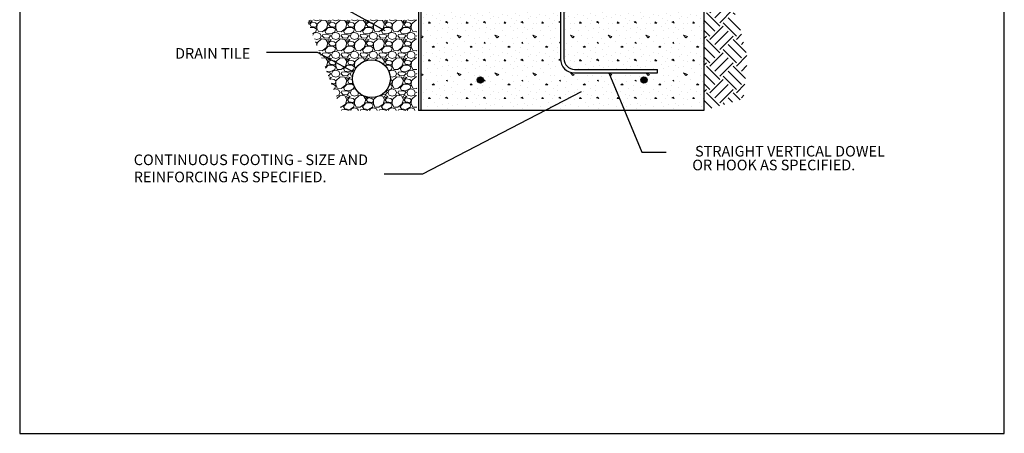
# Model space of a CAD drawing. Units: inches. Extents: x -16 to 88, y -8 to 105.
# Drawn here: x -16 to 88, y -8 to 36 of the extents above; entities that cross this region are included whole.
import ezdxf
from ezdxf.enums import TextEntityAlignment as Align

# ---------------------------------------------------------------- set-up
doc = ezdxf.new("R2010")
doc.units = ezdxf.units.IN
doc.header["$MEASUREMENT"] = 0
for name, color, linetype in [('FORM', 7, 'Continuous'), ('Notes', 7, 'Continuous'), ('TEXT', 7, 'Continuous')]:
    doc.layers.add(name, color=color, linetype=linetype)
doc.layers.add('Hatch', color=110, linetype='Continuous', lineweight=9)
doc.styles.add('Fox Blocks', font='arial.ttf', dxfattribs={"height": 0.09375})
doc.dimstyles.new('Fox Blocks', dxfattribs={"dimscale": 4, "dimtxt": 0.09375, "dimasz": 0.0625, "dimexe": 0.09375, "dimexo": 0.125, "dimgap": 0.03125, "dimtad": 1, "dimdec": 4, "dimzin": 3, "dimdsep": 46, "dimlunit": 4, "dimtxsty": 'Fox Blocks', "dimblk1": 'ARCHTICK', "dimblk2": 'ARCHTICK', "dimsah": 1, "dimcen": 0.125, "dimclrd": 256, "dimclre": 256, "dimclrt": 7, "dimazin": 0, "dimtfac": 1, "dimtdec": 4, "dimtix": 1, "dimtmove": 1, "dimatfit": 3, "dimfxl": 1, "dimtolj": 1, "dimtzin": 3, "dimarcsym": 0})

# ---------------------------------------------------------------- blocks, each defined once
blk = doc.blocks.new('_ARCHTICK')
at = {"color": 0, "linetype": 'ByBlock', "const_width": 0.15}
blk.add_lwpolyline([(-0.5, -0.5), (0.5, 0.5)], dxfattribs=at)

msp = doc.modelspace()

# ---------------------------------------------------------------- hatches: boundary and pattern name
at = {"layer": 'Hatch'}
h = msp.add_hatch(dxfattribs=at)
h.set_pattern_fill('EARTH', color=256, scale=8, angle=45, style=0)
h.set_pattern_definition([(45, (-12.8831, -23.9369), (2e-16, 2.828427), [2, -2]), (45, (-13.4135, -23.4066), (2e-16, 2.828427), [2, -2]), (45, (-13.9438, -22.8762), (2e-16, 2.828427), [2, -2]), (135, (-13.9438, -22.5227), (-2.828427, 4e-16), [2, -2]), (135, (-13.4135, -21.9924), (-2.828427, 4e-16), [2, -2]), (135, (-12.8831, -21.462), (-2.828427, 4e-16), [2, -2])])
h.paths.add_polyline_path([(58.43, 38.9), (58.69, 42.38), (50.36, 42.82), (47.88, 41.37), (47.88, 38.69), (47.88, 38.64), (47.88, 38.27), (47.88, 38.15), (56.13, 38.15), (56.13, 26.15), (60.35, 27.4), (60.78, 31.67), (59.91, 35.15)])
h = msp.add_hatch(dxfattribs=at)
h.set_pattern_fill('CONC', color=256, scale=4, style=0)
h.set_pattern_definition([(0, (-12.083, -21.377), (0, 4), [0, -4]), (0, (-12.043, -22.777), (0, 4), [0, -4]), (0, (-11.923, -20.617), (0, 4), [0, -4]), (338.1986, (-14.0031, -21.8569), (12.000001, -3.9999996), [0.43081, -21.10985]), (216.8699, (-13.6031, -22.0169), (12, 8.0000005), [0.2, -19.8]), (130.6013, (-13.76313, -22.1369), (20.0000017, -23.999996), [0.36878, -36.5094]), (206.565, (-15.0831, -22.6169), (-3.999997, -4.000005), [0.08944, -8.85483]), (326.3099, (-15.1631, -22.6569), (7.999998, -4.000005), [0.14422, -14.27798]), (108.4349, (-15.0431, -22.7369), (-3.999994, 8.000002), [0.12649, -12.52262]), (225, (-12.523, -23.017), (-4e-16, -4), [0.1697, -5.48715]), (0, (-12.643, -23.137), (4, 4), [0.24, -3.76]), (135, (-12.403, -23.137), (-4, 0), [0.1697, -5.48715]), (251.5651, (-13.0031, -20.4569), (3.999994, 8.000002), [0.12649, -12.52262]), (0, (-13.043, -20.577), (4, 4), [0.2, -3.8]), (143.1301, (-12.8431, -20.5769), (-12, 8.0000005), [0.2, -19.8]), (213.6901, (-15.1231, -20.4169), (7.999998, 4.000005), [0.14422, -14.27798]), (341.5651, (-15.2431, -20.4969), (-8.000002, 3.999994), [0.25298, -12.39613]), (126.8699, (-15.0031, -20.5769), (8.0000005, -12), [0.2, -19.8]), (0, (-13.963, -20.577), (0, 4), [0, -4]), (0, (-15.043, -21.617), (0, 4), [0, -4]), (0, (-13.923, -23.097), (0, 4), [0, -4]), (0, (-12.843, -21.857), (0, 4), [0, -4]), (0, (-14.003, -21.177), (0, 4), [0, -4]), (0, (-14.883, -21.057), (0, 4), [0, -4]), (0, (-14.523, -21.297), (0, 4), [0, -4]), (0, (-14.683, -22.257), (0, 4), [0, -4]), (0, (-15.643, -22.097), (0, 4), [0, -4]), (0, (-15.603, -21.177), (0, 4), [0, -4]), (0, (-15.723, -20.297), (0, 4), [0, -4]), (0, (-14.483, -20.137), (0, 4), [0, -4]), (0, (-13.603, -19.977), (0, 4), [0, -4]), (0, (-12.203, -20.137), (0, 4), [0, -4]), (0, (-13.163, -21.377), (0, 4), [0, -4]), (0, (-13.563, -20.657), (0, 4), [0, -4]), (0, (-13.243, -22.577), (0, 4), [0, -4]), (0, (-14.443, -22.777), (0, 4), [0, -4]), (0, (-13.243, -23.657), (0, 4), [0, -4]), (0, (-14.563, -23.417), (0, 4), [0, -4]), (0, (-15.843, -23.537), (0, 4), [0, -4]), (0, (-15.363, -23.737), (0, 4), [0, -4]), (0, (-15.323, -23.177), (0, 4), [0, -4]), (0, (-12.643, -23.817), (0, 4), [0, -4]), (0, (-12.163, -22.177), (0, 4), [0, -4]), (0, (-12.363, -20.977), (0, 4), [0, -4]), (0, (-14.203, -23.857), (0, 4), [0, -4])])
h.paths.add_polyline_path([(56.13, 38.15), (46.45, 38.15), (46.45, 38.15), (45.63, 38.15), (45.62, 38.15), (45.39, 38.15), (45.38, 38.15), (44.56, 38.15), (44.56, 38.15), (41.32, 38.15), (41.32, 30.51), (51.23, 30.51), (51.23, 30.14), (40.94, 30.14), (40.94, 38.15), (26.13, 38.15), (26.13, 26.15), (56.13, 26.15)])
edge = h.paths.add_edge_path(flags=16)
edge.add_arc((49.8, 29.4), 0.418, 0, 360)
edge = h.paths.add_edge_path(flags=16)
edge.add_arc((32.46, 29.4), 0.418, 0, 360)
at = {"layer": 'Notes'}
h = msp.add_hatch(color=7, dxfattribs=at)
h.dxf.hatch_style = 1
edge = h.paths.add_edge_path()
edge.add_arc((32.46, 29.4), 0.328, 0, 360)
h = msp.add_hatch(color=7, dxfattribs=at)
h.dxf.hatch_style = 1
edge = h.paths.add_edge_path()
edge.add_arc((49.8, 29.4), 0.328, 0, 360)

# ---------------------------------------------------------------- linework, layer by layer
msp.add_lwpolyline([(-16.38, -8.06), (88, -8.06), (88, 104.55), (-16.38, 104.55)], close=True)
at = {"layer": 'FORM'}
for p, q in [((40.94, 61.62), (40.94, 31.64)), ((41.32, 61.62), (41.32, 31.64)), ((25.88, 38.38), (25.88, 26.15)), ((26.13, 38.15), (26.13, 26.15)), ((56.13, 38.15), (56.13, 26.15)), ((42.44, 30.51), (51.23, 30.51)), ((51.23, 30.14), (51.23, 30.51)), ((42.44, 30.14), (51.23, 30.14)), ((56.13, 26.15), (25.88, 26.15)), ((29.13, 26.15), (28.88, 26.15))]:
    msp.add_line(p, q, dxfattribs=at)
msp.add_circle((20.91, 29.53), 2, dxfattribs=at)
for radius in [1.5, 1.12]:
    msp.add_arc((42.44, 31.64), radius, 180, 270, dxfattribs=at)
at = {"layer": 'Hatch'}
for p, q in [((14.3, 35.34), (14.21, 35.49)), ((14.42, 35.74), (14.28, 35.68)), ((14.28, 35.68), (14.36, 35.48)), ((14.36, 35.48), (14.66, 35.66)), ((14.56, 35.5), (14.36, 35.3)), ((14.66, 35.66), (14.42, 35.74)), ((14.96, 35.44), (14.56, 35.5)), ((14.78, 35.78), (15.12, 35.68)), ((15.12, 35.68), (15.46, 35.78)), ((15.6, 35.74), (15.14, 35.32)), ((16.08, 35.7), (15.6, 35.74)), ((16.3, 35.34), (16.08, 35.7)), ((16.42, 35.74), (16.28, 35.68)), ((16.28, 35.68), (16.36, 35.48)), ((16.36, 35.48), (16.66, 35.66)), ((16.56, 35.5), (16.36, 35.3)), ((16.66, 35.66), (16.42, 35.74)), ((16.96, 35.44), (16.56, 35.5)), ((16.78, 35.78), (17.12, 35.68)), ((17.12, 35.68), (17.46, 35.78)), ((17.6, 35.74), (17.14, 35.32)), ((18.08, 35.7), (17.6, 35.74)), ((18.3, 35.34), (18.08, 35.7)), ((18.42, 35.74), (18.28, 35.68)), ((18.28, 35.68), (18.36, 35.48)), ((18.36, 35.48), (18.66, 35.66)), ((18.56, 35.5), (18.36, 35.3)), ((18.66, 35.66), (18.42, 35.74)), ((18.96, 35.44), (18.56, 35.5)), ((18.78, 35.78), (19.12, 35.68)), ((19.12, 35.68), (19.46, 35.78)), ((19.6, 35.74), (19.14, 35.32)), ((20.08, 35.7), (19.6, 35.74)), ((20.3, 35.34), (20.08, 35.7)), ((20.42, 35.74), (20.28, 35.68)), ((20.28, 35.68), (20.36, 35.48)), ((20.36, 35.48), (20.66, 35.66)), ((20.56, 35.5), (20.36, 35.3)), ((20.66, 35.66), (20.42, 35.74)), ((20.96, 35.44), (20.56, 35.5)), ((20.78, 35.78), (21.12, 35.68)), ((21.12, 35.68), (21.46, 35.78)), ((21.6, 35.74), (21.14, 35.32)), ((22.08, 35.7), (21.6, 35.74)), ((22.3, 35.34), (22.08, 35.7)), ((22.42, 35.74), (22.28, 35.68)), ((22.28, 35.68), (22.36, 35.48)), ((22.36, 35.48), (22.66, 35.66)), ((22.56, 35.5), (22.36, 35.3)), ((22.66, 35.66), (22.42, 35.74)), ((22.96, 35.44), (22.56, 35.5)), ((22.78, 35.78), (23.12, 35.68)), ((23.12, 35.68), (23.46, 35.78)), ((23.6, 35.74), (23.14, 35.32)), ((24.08, 35.7), (23.6, 35.74)), ((24.3, 35.34), (24.08, 35.7)), ((24.42, 35.74), (24.28, 35.68)), ((24.28, 35.68), (24.36, 35.48)), ((24.36, 35.48), (24.66, 35.66)), ((24.56, 35.5), (24.36, 35.3)), ((24.66, 35.66), (24.42, 35.74)), ((24.96, 35.44), (24.56, 35.5)), ((24.78, 35.78), (25.12, 35.68)), ((25.12, 35.68), (25.46, 35.78)), ((25.6, 35.74), (25.14, 35.32)), ((25.71, 35.73), (25.6, 35.74)), ((14.28, 35.29), (14.3, 35.34)), ((14.36, 35.3), (14.52, 35.06)), ((14.41, 34.96), (14.84, 34.96)), ((14.52, 35.06), (15.02, 35)), ((15.02, 34.5), (14.65, 34.31)), ((14.84, 34.96), (15.1, 34.78)), ((15.12, 35.3), (14.96, 35.44)), ((15.02, 35), (15.12, 35.18)), ((15.1, 34.78), (15.02, 34.5)), ((15.14, 35.32), (15.12, 34.9)), ((15.12, 35.18), (15.12, 35.3)), ((15.12, 34.9), (15.28, 34.52)), ((15.28, 34.52), (15.7, 34.5)), ((15.7, 34.5), (16.14, 34.84)), ((15.96, 34.56), (16.32, 34.96)), ((16.1, 34.32), (15.96, 34.56)), ((16.14, 34.84), (16.3, 35.34)), ((16.32, 34.96), (16.84, 34.96)), ((16.36, 35.3), (16.52, 35.06)), ((16.52, 35.06), (17.02, 35)), ((17.02, 34.5), (16.6, 34.28)), ((16.84, 34.96), (17.1, 34.78)), ((17.12, 35.3), (16.96, 35.44)), ((17.02, 35), (17.12, 35.18)), ((17.1, 34.78), (17.02, 34.5)), ((17.14, 35.32), (17.12, 34.9)), ((17.12, 35.18), (17.12, 35.3)), ((17.12, 34.9), (17.28, 34.52)), ((17.28, 34.52), (17.7, 34.5)), ((17.7, 34.5), (18.14, 34.84)), ((17.96, 34.56), (18.32, 34.96)), ((18.1, 34.32), (17.96, 34.56)), ((18.14, 34.84), (18.3, 35.34)), ((18.32, 34.96), (18.84, 34.96)), ((18.36, 35.3), (18.52, 35.06)), ((18.52, 35.06), (19.02, 35)), ((19.02, 34.5), (18.6, 34.28)), ((18.84, 34.96), (19.1, 34.78)), ((19.12, 35.3), (18.96, 35.44)), ((19.02, 35), (19.12, 35.18)), ((19.1, 34.78), (19.02, 34.5)), ((19.14, 35.32), (19.12, 34.9)), ((19.12, 35.18), (19.12, 35.3)), ((19.12, 34.9), (19.28, 34.52)), ((19.28, 34.52), (19.7, 34.5)), ((19.7, 34.5), (20.14, 34.84)), ((19.96, 34.56), (20.32, 34.96)), ((20.1, 34.32), (19.96, 34.56)), ((20.14, 34.84), (20.3, 35.34)), ((20.32, 34.96), (20.84, 34.96)), ((20.36, 35.3), (20.52, 35.06)), ((20.52, 35.06), (21.02, 35)), ((21.02, 34.5), (20.6, 34.28)), ((20.84, 34.96), (21.1, 34.78)), ((21.12, 35.3), (20.96, 35.44)), ((21.02, 35), (21.12, 35.18)), ((21.1, 34.78), (21.02, 34.5)), ((21.14, 35.32), (21.12, 34.9)), ((21.12, 35.18), (21.12, 35.3)), ((21.12, 34.9), (21.28, 34.52)), ((21.28, 34.52), (21.7, 34.5)), ((21.7, 34.5), (22.14, 34.84)), ((21.96, 34.56), (22.32, 34.96)), ((22.1, 34.32), (21.96, 34.56)), ((22.14, 34.84), (22.3, 35.34)), ((22.32, 34.96), (22.84, 34.96)), ((22.36, 35.3), (22.52, 35.06)), ((22.52, 35.06), (23.02, 35)), ((23.02, 34.5), (22.6, 34.28)), ((22.84, 34.96), (23.1, 34.78)), ((23.12, 35.3), (22.96, 35.44)), ((23.02, 35), (23.12, 35.18)), ((23.1, 34.78), (23.02, 34.5)), ((23.14, 35.32), (23.12, 34.9)), ((23.12, 35.18), (23.12, 35.3)), ((23.12, 34.9), (23.28, 34.52)), ((23.28, 34.52), (23.7, 34.5)), ((23.7, 34.5), (24.14, 34.84)), ((23.96, 34.56), (24.32, 34.96)), ((24.1, 34.32), (23.96, 34.56)), ((24.14, 34.84), (24.3, 35.34)), ((24.32, 34.96), (24.84, 34.96)), ((24.36, 35.3), (24.52, 35.06)), ((24.52, 35.06), (25.02, 35)), ((25.02, 34.5), (24.6, 34.28)), ((24.84, 34.96), (25.1, 34.78)), ((25.12, 35.3), (24.96, 35.44)), ((25.02, 35), (25.12, 35.18)), ((25.1, 34.78), (25.02, 34.5)), ((25.14, 35.32), (25.12, 34.9)), ((25.12, 35.18), (25.12, 35.3)), ((25.12, 34.9), (25.28, 34.52)), ((25.28, 34.52), (25.7, 34.5)), ((25.7, 34.5), (25.71, 34.51)), ((14.71, 34.15), (14.8, 34.34)), ((14.8, 34.34), (15.12, 34.44)), ((14.86, 33.76), (15.12, 33.68)), ((15.12, 33.3), (14.99, 33.42)), ((15.12, 34.44), (15.44, 34.32)), ((15.12, 33.68), (15.46, 33.78)), ((15.6, 33.74), (15.14, 33.32)), ((15.44, 34.32), (15.56, 34.06)), ((15.46, 33.78), (15.56, 34.06)), ((16.08, 33.7), (15.6, 33.74)), ((15.7, 34.06), (15.76, 34.22)), ((15.92, 33.82), (15.7, 34.06)), ((16.14, 34.26), (15.76, 34.22)), ((16.38, 33.86), (15.92, 33.82)), ((16.3, 33.34), (16.08, 33.7)), ((16.6, 34.28), (16.1, 34.32)), ((16.54, 34.16), (16.14, 34.26)), ((16.42, 33.74), (16.28, 33.68)), ((16.28, 33.68), (16.36, 33.48)), ((16.36, 33.48), (16.66, 33.66)), ((16.56, 33.5), (16.36, 33.3)), ((16.56, 34.06), (16.38, 33.86)), ((16.66, 33.66), (16.42, 33.74)), ((16.56, 34.06), (16.54, 34.16)), ((16.96, 33.44), (16.56, 33.5)), ((16.66, 34.06), (16.78, 33.78)), ((16.68, 34.06), (16.8, 34.34)), ((16.78, 33.78), (17.12, 33.68)), ((16.8, 34.34), (17.12, 34.44)), ((17.12, 33.3), (16.96, 33.44)), ((17.12, 34.44), (17.44, 34.32)), ((17.12, 33.68), (17.46, 33.78)), ((17.6, 33.74), (17.14, 33.32)), ((17.44, 34.32), (17.56, 34.06)), ((17.46, 33.78), (17.56, 34.06)), ((18.08, 33.7), (17.6, 33.74)), ((17.7, 34.06), (17.76, 34.22)), ((17.92, 33.82), (17.7, 34.06)), ((18.14, 34.26), (17.76, 34.22)), ((18.38, 33.86), (17.92, 33.82)), ((18.3, 33.34), (18.08, 33.7)), ((18.6, 34.28), (18.1, 34.32)), ((18.54, 34.16), (18.14, 34.26)), ((18.42, 33.74), (18.28, 33.68)), ((18.28, 33.68), (18.36, 33.48)), ((18.36, 33.48), (18.66, 33.66)), ((18.56, 33.5), (18.36, 33.3)), ((18.56, 34.06), (18.38, 33.86)), ((18.66, 33.66), (18.42, 33.74)), ((18.56, 34.06), (18.54, 34.16)), ((18.96, 33.44), (18.56, 33.5)), ((18.66, 34.06), (18.78, 33.78)), ((18.68, 34.06), (18.8, 34.34)), ((18.78, 33.78), (19.12, 33.68)), ((18.8, 34.34), (19.12, 34.44)), ((19.12, 33.3), (18.96, 33.44)), ((19.12, 34.44), (19.44, 34.32)), ((19.12, 33.68), (19.46, 33.78)), ((19.6, 33.74), (19.14, 33.32)), ((19.44, 34.32), (19.56, 34.06)), ((19.46, 33.78), (19.56, 34.06)), ((20.08, 33.7), (19.6, 33.74)), ((19.7, 34.06), (19.76, 34.22)), ((19.92, 33.82), (19.7, 34.06)), ((20.14, 34.26), (19.76, 34.22)), ((20.38, 33.86), (19.92, 33.82)), ((20.3, 33.34), (20.08, 33.7)), ((20.6, 34.28), (20.1, 34.32)), ((20.54, 34.16), (20.14, 34.26)), ((20.42, 33.74), (20.28, 33.68)), ((20.28, 33.68), (20.36, 33.48)), ((20.36, 33.48), (20.66, 33.66)), ((20.56, 33.5), (20.36, 33.3)), ((20.56, 34.06), (20.38, 33.86)), ((20.66, 33.66), (20.42, 33.74)), ((20.56, 34.06), (20.54, 34.16)), ((20.96, 33.44), (20.56, 33.5)), ((20.66, 34.06), (20.78, 33.78)), ((20.68, 34.06), (20.8, 34.34)), ((20.78, 33.78), (21.12, 33.68)), ((20.8, 34.34), (21.12, 34.44)), ((21.12, 33.3), (20.96, 33.44)), ((21.12, 34.44), (21.44, 34.32)), ((21.12, 33.68), (21.46, 33.78)), ((21.6, 33.74), (21.14, 33.32)), ((21.44, 34.32), (21.56, 34.06)), ((21.46, 33.78), (21.56, 34.06)), ((22.08, 33.7), (21.6, 33.74)), ((21.7, 34.06), (21.76, 34.22)), ((21.92, 33.82), (21.7, 34.06)), ((22.14, 34.26), (21.76, 34.22)), ((22.38, 33.86), (21.92, 33.82)), ((22.3, 33.34), (22.08, 33.7)), ((22.6, 34.28), (22.1, 34.32)), ((22.54, 34.16), (22.14, 34.26)), ((22.42, 33.74), (22.28, 33.68)), ((22.28, 33.68), (22.36, 33.48)), ((22.36, 33.48), (22.66, 33.66)), ((22.56, 33.5), (22.36, 33.3)), ((22.56, 34.06), (22.38, 33.86)), ((22.66, 33.66), (22.42, 33.74)), ((22.56, 34.06), (22.54, 34.16)), ((22.96, 33.44), (22.56, 33.5)), ((22.66, 34.06), (22.78, 33.78)), ((22.68, 34.06), (22.8, 34.34)), ((22.78, 33.78), (23.12, 33.68)), ((22.8, 34.34), (23.12, 34.44)), ((23.12, 33.3), (22.96, 33.44)), ((23.12, 34.44), (23.44, 34.32)), ((23.12, 33.68), (23.46, 33.78)), ((23.6, 33.74), (23.14, 33.32)), ((23.44, 34.32), (23.56, 34.06)), ((23.46, 33.78), (23.56, 34.06)), ((24.08, 33.7), (23.6, 33.74)), ((23.7, 34.06), (23.76, 34.22)), ((23.92, 33.82), (23.7, 34.06)), ((24.14, 34.26), (23.76, 34.22)), ((24.38, 33.86), (23.92, 33.82)), ((24.3, 33.34), (24.08, 33.7)), ((24.6, 34.28), (24.1, 34.32)), ((24.54, 34.16), (24.14, 34.26)), ((24.42, 33.74), (24.28, 33.68)), ((24.28, 33.68), (24.36, 33.48)), ((24.36, 33.48), (24.66, 33.66)), ((24.56, 33.5), (24.36, 33.3)), ((24.56, 34.06), (24.38, 33.86)), ((24.66, 33.66), (24.42, 33.74)), ((24.56, 34.06), (24.54, 34.16)), ((24.96, 33.44), (24.56, 33.5)), ((24.66, 34.06), (24.78, 33.78)), ((24.68, 34.06), (24.8, 34.34)), ((24.78, 33.78), (25.12, 33.68)), ((24.8, 34.34), (25.12, 34.44)), ((25.12, 33.3), (24.96, 33.44)), ((25.12, 34.44), (25.44, 34.32)), ((25.12, 33.68), (25.46, 33.78)), ((25.6, 33.74), (25.14, 33.32)), ((25.44, 34.32), (25.56, 34.06)), ((25.46, 33.78), (25.56, 34.06)), ((25.71, 33.73), (25.6, 33.74)), ((25.7, 34.06), (25.71, 34.09)), ((25.71, 34.05), (25.7, 34.06)), ((15.09, 33.14), (15.12, 33.18)), ((15.14, 33.32), (15.12, 33.06)), ((15.12, 33.18), (15.12, 33.3)), ((15.33, 32.52), (15.7, 32.5)), ((15.7, 32.5), (16.14, 32.84)), ((15.96, 32.56), (16.32, 32.96)), ((16.1, 32.32), (15.96, 32.56)), ((16.14, 32.84), (16.3, 33.34)), ((16.32, 32.96), (16.84, 32.96)), ((16.36, 33.3), (16.52, 33.06)), ((16.52, 33.06), (17.02, 33)), ((17.02, 32.5), (16.6, 32.28)), ((16.8, 32.34), (17.12, 32.44)), ((16.84, 32.96), (17.1, 32.78)), ((17.02, 33), (17.12, 33.18)), ((17.1, 32.78), (17.02, 32.5)), ((17.14, 33.32), (17.12, 32.9)), ((17.12, 33.18), (17.12, 33.3)), ((17.12, 32.9), (17.28, 32.52)), ((17.12, 32.44), (17.44, 32.32)), ((17.28, 32.52), (17.7, 32.5)), ((17.7, 32.5), (18.14, 32.84)), ((17.96, 32.56), (18.32, 32.96)), ((18.1, 32.32), (17.96, 32.56)), ((18.14, 32.84), (18.3, 33.34)), ((18.32, 32.96), (18.84, 32.96)), ((18.36, 33.3), (18.52, 33.06)), ((18.52, 33.06), (19.02, 33)), ((19.02, 32.5), (18.6, 32.28)), ((18.8, 32.34), (19.12, 32.44)), ((18.84, 32.96), (19.1, 32.78)), ((19.02, 33), (19.12, 33.18)), ((19.1, 32.78), (19.02, 32.5)), ((19.14, 33.32), (19.12, 32.9)), ((19.12, 33.18), (19.12, 33.3)), ((19.12, 32.9), (19.28, 32.52)), ((19.12, 32.44), (19.44, 32.32)), ((19.28, 32.52), (19.7, 32.5)), ((19.7, 32.5), (20.14, 32.84)), ((19.96, 32.56), (20.32, 32.96)), ((20.1, 32.32), (19.96, 32.56)), ((20.14, 32.84), (20.3, 33.34)), ((20.32, 32.96), (20.84, 32.96)), ((20.36, 33.3), (20.52, 33.06)), ((20.52, 33.06), (21.02, 33)), ((21.02, 32.5), (20.6, 32.28)), ((20.8, 32.34), (21.12, 32.44)), ((20.84, 32.96), (21.1, 32.78)), ((21.02, 33), (21.12, 33.18)), ((21.1, 32.78), (21.02, 32.5)), ((21.14, 33.32), (21.12, 32.9)), ((21.12, 33.18), (21.12, 33.3)), ((21.12, 32.9), (21.28, 32.52)), ((21.12, 32.44), (21.44, 32.32)), ((21.28, 32.52), (21.7, 32.5)), ((21.7, 32.5), (22.14, 32.84)), ((21.96, 32.56), (22.32, 32.96)), ((22.1, 32.32), (21.96, 32.56)), ((22.14, 32.84), (22.3, 33.34)), ((22.32, 32.96), (22.84, 32.96)), ((22.36, 33.3), (22.52, 33.06)), ((22.52, 33.06), (23.02, 33)), ((23.02, 32.5), (22.6, 32.28)), ((22.8, 32.34), (23.12, 32.44)), ((22.84, 32.96), (23.1, 32.78)), ((23.02, 33), (23.12, 33.18)), ((23.1, 32.78), (23.02, 32.5)), ((23.14, 33.32), (23.12, 32.9)), ((23.12, 33.18), (23.12, 33.3)), ((23.12, 32.9), (23.28, 32.52)), ((23.12, 32.44), (23.44, 32.32)), ((23.28, 32.52), (23.7, 32.5)), ((23.7, 32.5), (24.14, 32.84)), ((23.96, 32.56), (24.32, 32.96)), ((24.1, 32.32), (23.96, 32.56)), ((24.14, 32.84), (24.3, 33.34)), ((24.32, 32.96), (24.84, 32.96)), ((24.36, 33.3), (24.52, 33.06)), ((24.52, 33.06), (25.02, 33)), ((25.02, 32.5), (24.6, 32.28)), ((24.8, 32.34), (25.12, 32.44)), ((24.84, 32.96), (25.1, 32.78)), ((25.02, 33), (25.12, 33.18)), ((25.1, 32.78), (25.02, 32.5)), ((25.14, 33.32), (25.12, 32.9)), ((25.12, 33.18), (25.12, 33.3)), ((25.12, 32.9), (25.28, 32.52)), ((25.12, 32.44), (25.44, 32.32)), ((25.28, 32.52), (25.7, 32.5)), ((25.7, 32.5), (25.71, 32.51)), ((15.39, 32.34), (15.44, 32.32)), ((15.44, 32.32), (15.56, 32.06)), ((15.53, 31.98), (15.56, 32.06)), ((16.08, 31.7), (15.62, 31.74)), ((15.7, 32.06), (15.76, 32.22)), ((15.92, 31.82), (15.7, 32.06)), ((16.14, 32.26), (15.76, 32.22)), ((16.38, 31.86), (15.92, 31.82)), ((16.3, 31.34), (16.08, 31.7)), ((16.6, 32.28), (16.1, 32.32)), ((16.54, 32.16), (16.14, 32.26)), ((16.14, 30.84), (16.3, 31.34)), ((16.42, 31.74), (16.28, 31.68)), ((16.28, 31.68), (16.36, 31.48)), ((16.36, 31.48), (16.66, 31.66)), ((16.56, 31.5), (16.36, 31.3)), ((16.56, 32.06), (16.38, 31.86)), ((16.66, 31.66), (16.42, 31.74)), ((16.56, 32.06), (16.54, 32.16)), ((16.96, 31.44), (16.56, 31.5)), ((16.66, 32.06), (16.78, 31.78)), ((16.68, 32.06), (16.8, 32.34)), ((16.78, 31.78), (17.12, 31.68)), ((17.12, 31.3), (16.96, 31.44)), ((17.12, 31.68), (17.46, 31.78)), ((17.14, 31.32), (17.12, 30.9)), ((17.6, 31.74), (17.14, 31.32)), ((17.44, 32.32), (17.56, 32.06)), ((17.46, 31.78), (17.56, 32.06)), ((18.08, 31.7), (17.6, 31.74)), ((17.7, 32.06), (17.76, 32.22)), ((17.92, 31.82), (17.7, 32.06)), ((18.14, 32.26), (17.76, 32.22)), ((18.38, 31.86), (17.92, 31.82)), ((18.3, 31.34), (18.08, 31.7)), ((18.6, 32.28), (18.1, 32.32)), ((18.54, 32.16), (18.14, 32.26)), ((18.14, 30.84), (18.3, 31.34)), ((18.42, 31.74), (18.28, 31.68)), ((18.28, 31.68), (18.36, 31.48)), ((18.36, 31.48), (18.66, 31.66)), ((18.56, 31.5), (18.36, 31.3)), ((18.56, 32.06), (18.38, 31.86)), ((18.66, 31.66), (18.42, 31.74)), ((18.56, 32.06), (18.54, 32.16)), ((18.96, 31.44), (18.56, 31.5)), ((18.66, 32.06), (18.78, 31.78)), ((18.68, 32.06), (18.8, 32.34)), ((18.78, 31.78), (19.12, 31.68)), ((19.12, 31.3), (18.96, 31.44)), ((19.12, 31.68), (19.46, 31.78)), ((19.14, 31.32), (19.12, 30.9)), ((19.6, 31.74), (19.14, 31.32)), ((19.44, 32.32), (19.56, 32.06)), ((19.46, 31.78), (19.56, 32.06)), ((20.08, 31.7), (19.6, 31.74)), ((19.7, 32.06), (19.76, 32.22)), ((19.92, 31.82), (19.7, 32.06)), ((20.14, 32.26), (19.76, 32.22)), ((20.38, 31.86), (19.92, 31.82)), ((20.25, 31.41), (20.08, 31.7)), ((20.6, 32.28), (20.1, 32.32)), ((20.54, 32.16), (20.14, 32.26)), ((20.42, 31.74), (20.28, 31.68)), ((20.28, 31.68), (20.36, 31.48)), ((20.36, 31.48), (20.66, 31.66)), ((20.56, 32.06), (20.38, 31.86)), ((20.66, 31.66), (20.42, 31.74)), ((20.56, 32.06), (20.54, 32.16)), ((20.56, 31.5), (20.54, 31.49)), ((20.59, 31.5), (20.56, 31.5)), ((20.66, 32.06), (20.78, 31.78)), ((20.68, 32.06), (20.8, 32.34)), ((20.78, 31.78), (21.12, 31.68)), ((21.12, 31.68), (21.46, 31.78)), ((21.6, 31.74), (21.31, 31.48)), ((21.44, 32.32), (21.56, 32.06)), ((21.46, 31.78), (21.56, 32.06)), ((22.08, 31.7), (21.6, 31.74)), ((21.7, 32.06), (21.76, 32.22)), ((21.92, 31.82), (21.7, 32.06)), ((22.14, 32.26), (21.76, 32.22)), ((22.38, 31.86), (21.92, 31.82)), ((22.3, 31.34), (22.08, 31.7)), ((22.6, 32.28), (22.1, 32.32)), ((22.54, 32.16), (22.14, 32.26)), ((22.2, 31.05), (22.3, 31.34)), ((22.42, 31.74), (22.28, 31.68)), ((22.28, 31.68), (22.36, 31.48)), ((22.36, 31.48), (22.66, 31.66)), ((22.56, 31.5), (22.36, 31.3)), ((22.56, 32.06), (22.38, 31.86)), ((22.66, 31.66), (22.42, 31.74)), ((22.56, 32.06), (22.54, 32.16)), ((22.96, 31.44), (22.56, 31.5)), ((22.66, 32.06), (22.78, 31.78)), ((22.68, 32.06), (22.8, 32.34)), ((22.78, 31.78), (23.12, 31.68)), ((23.12, 31.3), (22.96, 31.44)), ((23.12, 31.68), (23.46, 31.78)), ((23.14, 31.32), (23.12, 30.9)), ((23.6, 31.74), (23.14, 31.32)), ((23.44, 32.32), (23.56, 32.06)), ((23.46, 31.78), (23.56, 32.06)), ((24.08, 31.7), (23.6, 31.74)), ((23.7, 32.06), (23.76, 32.22)), ((23.92, 31.82), (23.7, 32.06)), ((24.14, 32.26), (23.76, 32.22)), ((24.38, 31.86), (23.92, 31.82)), ((24.3, 31.34), (24.08, 31.7)), ((24.6, 32.28), (24.1, 32.32)), ((24.54, 32.16), (24.14, 32.26)), ((24.14, 30.84), (24.3, 31.34)), ((24.42, 31.74), (24.28, 31.68)), ((24.28, 31.68), (24.36, 31.48)), ((24.36, 31.48), (24.66, 31.66)), ((24.56, 31.5), (24.36, 31.3)), ((24.56, 32.06), (24.38, 31.86)), ((24.66, 31.66), (24.42, 31.74)), ((24.56, 32.06), (24.54, 32.16)), ((24.96, 31.44), (24.56, 31.5)), ((24.66, 32.06), (24.78, 31.78)), ((24.68, 32.06), (24.8, 32.34)), ((24.78, 31.78), (25.12, 31.68)), ((25.12, 31.3), (24.96, 31.44)), ((25.12, 31.68), (25.46, 31.78)), ((25.14, 31.32), (25.12, 30.9)), ((25.6, 31.74), (25.14, 31.32)), ((25.44, 32.32), (25.56, 32.06)), ((25.46, 31.78), (25.56, 32.06)), ((25.71, 31.73), (25.6, 31.74)), ((25.7, 32.06), (25.71, 32.09)), ((25.71, 32.05), (25.7, 32.06)), ((16, 30.74), (16.14, 30.84)), ((16.03, 30.65), (16.32, 30.96)), ((16.6, 30.28), (16.16, 30.32)), ((16.32, 30.96), (16.84, 30.96)), ((16.36, 31.3), (16.52, 31.06)), ((16.52, 31.06), (17.02, 31)), ((17.02, 30.5), (16.6, 30.28)), ((16.68, 30.06), (16.8, 30.34)), ((16.8, 30.34), (17.12, 30.44)), ((16.84, 30.96), (17.1, 30.78)), ((17.02, 31), (17.12, 31.18)), ((17.1, 30.78), (17.02, 30.5)), ((17.12, 31.18), (17.12, 31.3)), ((17.12, 30.9), (17.28, 30.52)), ((17.12, 30.44), (17.44, 30.32)), ((17.28, 30.52), (17.7, 30.5)), ((17.44, 30.32), (17.56, 30.06)), ((17.7, 30.5), (18.14, 30.84)), ((17.96, 30.56), (18.32, 30.96)), ((18.1, 30.32), (17.96, 30.56)), ((18.6, 30.28), (18.1, 30.32)), ((18.32, 30.96), (18.84, 30.96)), ((18.36, 31.3), (18.52, 31.06)), ((18.52, 31.06), (19.02, 31)), ((19.02, 30.5), (18.6, 30.28)), ((18.68, 30.06), (18.8, 30.34)), ((18.8, 30.34), (19.12, 30.44)), ((18.84, 30.96), (19.1, 30.78)), ((19.02, 31), (19.12, 31.18)), ((19.1, 30.78), (19.02, 30.5)), ((19.12, 31.18), (19.12, 31.3)), ((19.12, 30.9), (19.24, 30.62)), ((19.12, 30.44), (19.13, 30.44)), ((22.31, 30.96), (22.32, 30.96)), ((22.32, 30.96), (22.84, 30.96)), ((22.36, 31.3), (22.52, 31.06)), ((22.52, 31.06), (23.02, 31)), ((23.02, 30.5), (22.73, 30.35)), ((22.77, 30.27), (22.8, 30.34)), ((22.8, 30.34), (23.12, 30.44)), ((22.84, 30.96), (23.1, 30.78)), ((23.02, 31), (23.12, 31.18)), ((23.1, 30.78), (23.02, 30.5)), ((23.12, 31.18), (23.12, 31.3)), ((23.12, 30.9), (23.28, 30.52)), ((23.12, 30.44), (23.44, 30.32)), ((23.28, 30.52), (23.7, 30.5)), ((23.44, 30.32), (23.56, 30.06)), ((23.7, 30.5), (24.14, 30.84)), ((23.96, 30.56), (24.32, 30.96)), ((24.1, 30.32), (23.96, 30.56)), ((24.6, 30.28), (24.1, 30.32)), ((24.32, 30.96), (24.84, 30.96)), ((24.36, 31.3), (24.52, 31.06)), ((24.52, 31.06), (25.02, 31)), ((25.02, 30.5), (24.6, 30.28)), ((24.68, 30.06), (24.8, 30.34)), ((24.8, 30.34), (25.12, 30.44)), ((24.84, 30.96), (25.1, 30.78)), ((25.02, 31), (25.12, 31.18)), ((25.1, 30.78), (25.02, 30.5)), ((25.12, 31.18), (25.12, 31.3)), ((25.12, 30.9), (25.28, 30.52)), ((25.12, 30.44), (25.44, 30.32)), ((25.28, 30.52), (25.7, 30.5)), ((25.44, 30.32), (25.56, 30.06)), ((25.7, 30.5), (25.71, 30.51)), ((16.54, 30.16), (16.18, 30.25)), ((16.38, 29.86), (16.33, 29.86)), ((16.56, 30.06), (16.38, 29.86)), ((16.42, 29.74), (16.38, 29.73)), ((16.66, 29.66), (16.42, 29.74)), ((16.45, 29.54), (16.66, 29.66)), ((16.56, 29.5), (16.49, 29.43)), ((16.56, 30.06), (16.54, 30.16)), ((16.96, 29.44), (16.56, 29.5)), ((16.66, 30.06), (16.78, 29.78)), ((16.78, 29.78), (17.12, 29.68)), ((17.12, 29.3), (16.96, 29.44)), ((17.12, 29.68), (17.46, 29.78)), ((17.14, 29.32), (17.12, 28.9)), ((17.12, 29.18), (17.12, 29.3)), ((17.6, 29.74), (17.14, 29.32)), ((17.46, 29.78), (17.56, 30.06)), ((18.08, 29.7), (17.6, 29.74)), ((17.7, 30.06), (17.76, 30.22)), ((17.92, 29.82), (17.7, 30.06)), ((18.14, 30.26), (17.76, 30.22)), ((18.38, 29.86), (17.92, 29.82)), ((18.3, 29.34), (18.08, 29.7)), ((18.54, 30.16), (18.14, 30.26)), ((18.14, 28.84), (18.3, 29.34)), ((18.42, 29.74), (18.28, 29.68)), ((18.28, 29.68), (18.36, 29.48)), ((18.36, 29.48), (18.66, 29.66)), ((18.56, 29.5), (18.36, 29.3)), ((18.36, 29.3), (18.52, 29.06)), ((18.56, 30.06), (18.38, 29.86)), ((18.66, 29.66), (18.42, 29.74)), ((18.56, 30.06), (18.54, 30.16)), ((18.91, 29.45), (18.56, 29.5)), ((18.66, 30.06), (18.78, 29.78)), ((18.78, 29.78), (18.92, 29.74)), ((22.9, 29.75), (23.12, 29.68)), ((22.96, 29.44), (22.91, 29.45)), ((23.12, 29.3), (22.96, 29.44)), ((23.12, 29.68), (23.46, 29.78)), ((23.14, 29.32), (23.12, 28.9)), ((23.12, 29.18), (23.12, 29.3)), ((23.6, 29.74), (23.14, 29.32)), ((23.46, 29.78), (23.56, 30.06)), ((24.08, 29.7), (23.6, 29.74)), ((23.7, 30.06), (23.76, 30.22)), ((23.92, 29.82), (23.7, 30.06)), ((24.14, 30.26), (23.76, 30.22)), ((24.38, 29.86), (23.92, 29.82)), ((24.3, 29.34), (24.08, 29.7)), ((24.54, 30.16), (24.14, 30.26)), ((24.14, 28.84), (24.3, 29.34)), ((24.42, 29.74), (24.28, 29.68)), ((24.28, 29.68), (24.36, 29.48)), ((24.36, 29.48), (24.66, 29.66)), ((24.56, 29.5), (24.36, 29.3)), ((24.36, 29.3), (24.52, 29.06)), ((24.56, 30.06), (24.38, 29.86)), ((24.66, 29.66), (24.42, 29.74)), ((24.56, 30.06), (24.54, 30.16)), ((24.96, 29.44), (24.56, 29.5)), ((24.66, 30.06), (24.78, 29.78)), ((24.78, 29.78), (25.12, 29.68)), ((25.12, 29.3), (24.96, 29.44)), ((25.12, 29.68), (25.46, 29.78)), ((25.14, 29.32), (25.12, 28.9)), ((25.12, 29.18), (25.12, 29.3)), ((25.6, 29.74), (25.14, 29.32)), ((25.46, 29.78), (25.56, 30.06)), ((25.71, 29.73), (25.6, 29.74)), ((25.7, 30.06), (25.71, 30.09)), ((25.71, 30.05), (25.7, 30.06)), ((16.63, 29.05), (17.02, 29)), ((16.67, 28.96), (16.84, 28.96)), ((16.84, 28.96), (17.1, 28.78)), ((17.02, 28.5), (16.87, 28.43)), ((16.89, 28.37), (17.12, 28.44)), ((17.02, 29), (17.12, 29.18)), ((17.1, 28.78), (17.02, 28.5)), ((17.12, 28.9), (17.28, 28.52)), ((17.12, 28.44), (17.44, 28.32)), ((17.28, 28.52), (17.7, 28.5)), ((17.44, 28.32), (17.56, 28.06)), ((17.7, 28.5), (18.14, 28.84)), ((17.7, 28.06), (17.76, 28.22)), ((18.14, 28.26), (17.76, 28.22)), ((17.96, 28.56), (18.32, 28.96)), ((18.1, 28.32), (17.96, 28.56)), ((18.6, 28.28), (18.1, 28.32)), ((18.54, 28.16), (18.14, 28.26)), ((18.32, 28.96), (18.84, 28.96)), ((18.52, 29.06), (18.98, 29.01)), ((19.02, 28.5), (18.6, 28.28)), ((18.68, 28.06), (18.8, 28.34)), ((18.8, 28.34), (19.12, 28.44)), ((18.84, 28.96), (19.04, 28.82)), ((19.08, 28.72), (19.02, 28.5)), ((19.12, 28.44), (19.27, 28.39)), ((22.54, 28.16), (22.41, 28.2)), ((22.6, 28.28), (22.49, 28.29)), ((23.02, 28.5), (22.6, 28.28)), ((22.68, 28.06), (22.8, 28.34)), ((22.8, 28.34), (23.12, 28.44)), ((22.83, 28.96), (22.84, 28.96)), ((22.84, 28.96), (23.1, 28.78)), ((22.85, 29.02), (23.02, 29)), ((23.02, 29), (23.12, 29.18)), ((23.1, 28.78), (23.02, 28.5)), ((23.12, 28.9), (23.28, 28.52)), ((23.12, 28.44), (23.44, 28.32)), ((23.28, 28.52), (23.7, 28.5)), ((23.44, 28.32), (23.56, 28.06)), ((23.7, 28.5), (24.14, 28.84)), ((23.7, 28.06), (23.76, 28.22)), ((24.14, 28.26), (23.76, 28.22)), ((23.96, 28.56), (24.32, 28.96)), ((24.1, 28.32), (23.96, 28.56)), ((24.6, 28.28), (24.1, 28.32)), ((24.54, 28.16), (24.14, 28.26)), ((24.32, 28.96), (24.84, 28.96)), ((24.52, 29.06), (25.02, 29)), ((25.02, 28.5), (24.6, 28.28)), ((24.68, 28.06), (24.8, 28.34)), ((24.8, 28.34), (25.12, 28.44)), ((24.84, 28.96), (25.1, 28.78)), ((25.02, 29), (25.12, 29.18)), ((25.1, 28.78), (25.02, 28.5)), ((25.12, 28.9), (25.28, 28.52)), ((25.12, 28.44), (25.44, 28.32)), ((25.28, 28.52), (25.7, 28.5)), ((25.44, 28.32), (25.56, 28.06)), ((25.7, 28.5), (25.71, 28.51)), ((17.15, 27.69), (17.46, 27.78)), ((17.6, 27.74), (17.25, 27.42)), ((17.46, 27.78), (17.56, 28.06)), ((18.08, 27.7), (17.6, 27.74)), ((17.92, 27.82), (17.7, 28.06)), ((18.38, 27.86), (17.92, 27.82)), ((18.3, 27.34), (18.08, 27.7)), ((18.14, 26.84), (18.3, 27.34)), ((18.42, 27.74), (18.28, 27.68)), ((18.28, 27.68), (18.36, 27.48)), ((18.36, 27.48), (18.66, 27.66)), ((18.56, 27.5), (18.36, 27.3)), ((18.36, 27.3), (18.52, 27.06)), ((18.56, 28.06), (18.38, 27.86)), ((18.66, 27.66), (18.42, 27.74)), ((18.56, 28.06), (18.54, 28.16)), ((18.96, 27.44), (18.56, 27.5)), ((18.66, 28.06), (18.78, 27.78)), ((18.78, 27.78), (19.12, 27.68)), ((19.12, 27.3), (18.96, 27.44)), ((19.02, 27), (19.12, 27.18)), ((19.12, 27.68), (19.46, 27.78)), ((19.14, 27.32), (19.12, 26.9)), ((19.12, 27.18), (19.12, 27.3)), ((19.6, 27.74), (19.14, 27.32)), ((19.46, 27.78), (19.55, 28.06)), ((20.08, 27.7), (19.6, 27.74)), ((20.3, 27.34), (20.08, 27.7)), ((20.14, 26.84), (20.3, 27.34)), ((20.3, 27.62), (20.36, 27.48)), ((20.36, 27.48), (20.5, 27.57)), ((20.56, 27.5), (20.36, 27.3)), ((20.36, 27.3), (20.52, 27.06)), ((20.96, 27.44), (20.56, 27.5)), ((21.12, 27.3), (20.96, 27.44)), ((21.02, 27), (21.12, 27.18)), ((21.14, 27.32), (21.12, 26.9)), ((21.12, 27.18), (21.12, 27.3)), ((21.43, 27.59), (21.14, 27.32)), ((22.08, 27.7), (21.79, 27.73)), ((22.38, 27.86), (21.97, 27.83)), ((22.3, 27.34), (22.08, 27.7)), ((22.14, 26.84), (22.3, 27.34)), ((22.42, 27.74), (22.28, 27.68)), ((22.28, 27.68), (22.36, 27.48)), ((22.36, 27.48), (22.66, 27.66)), ((22.56, 27.5), (22.36, 27.3)), ((22.36, 27.3), (22.52, 27.06)), ((22.56, 28.06), (22.38, 27.86)), ((22.66, 27.66), (22.42, 27.74)), ((22.56, 28.06), (22.54, 28.16)), ((22.96, 27.44), (22.56, 27.5)), ((22.66, 28.06), (22.78, 27.78)), ((22.78, 27.78), (23.12, 27.68)), ((23.12, 27.3), (22.96, 27.44)), ((23.02, 27), (23.12, 27.18)), ((23.12, 27.68), (23.46, 27.78)), ((23.14, 27.32), (23.12, 26.9)), ((23.12, 27.18), (23.12, 27.3)), ((23.6, 27.74), (23.14, 27.32)), ((23.46, 27.78), (23.56, 28.06)), ((24.08, 27.7), (23.6, 27.74)), ((23.92, 27.82), (23.7, 28.06)), ((24.38, 27.86), (23.92, 27.82)), ((24.3, 27.34), (24.08, 27.7)), ((24.14, 26.84), (24.3, 27.34)), ((24.42, 27.74), (24.28, 27.68)), ((24.28, 27.68), (24.36, 27.48)), ((24.36, 27.48), (24.66, 27.66)), ((24.56, 27.5), (24.36, 27.3)), ((24.36, 27.3), (24.52, 27.06)), ((24.56, 28.06), (24.38, 27.86)), ((24.66, 27.66), (24.42, 27.74)), ((24.56, 28.06), (24.54, 28.16)), ((24.96, 27.44), (24.56, 27.5)), ((24.66, 28.06), (24.78, 27.78)), ((24.78, 27.78), (25.12, 27.68)), ((25.12, 27.3), (24.96, 27.44)), ((25.02, 27), (25.12, 27.18)), ((25.12, 27.68), (25.46, 27.78)), ((25.14, 27.32), (25.12, 26.9)), ((25.12, 27.18), (25.12, 27.3)), ((25.6, 27.74), (25.14, 27.32)), ((25.46, 27.78), (25.56, 28.06)), ((25.71, 27.73), (25.6, 27.74)), ((25.7, 28.06), (25.71, 28.09)), ((25.71, 28.05), (25.7, 28.06)), ((17.59, 26.51), (17.7, 26.5)), ((17.7, 26.5), (18.14, 26.84)), ((17.73, 26.15), (17.76, 26.22)), ((18.14, 26.26), (17.76, 26.22)), ((17.96, 26.56), (18.32, 26.96)), ((18.1, 26.32), (17.96, 26.56)), ((18.6, 26.28), (18.1, 26.32)), ((18.54, 26.16), (18.14, 26.26)), ((18.32, 26.96), (18.84, 26.96)), ((18.52, 27.06), (19.02, 27)), ((18.54, 26.15), (18.54, 26.16)), ((19.02, 26.5), (18.6, 26.28)), ((18.71, 26.15), (18.8, 26.34)), ((18.8, 26.34), (19.12, 26.44)), ((18.84, 26.96), (19.1, 26.78)), ((19.1, 26.78), (19.02, 26.5)), ((19.12, 26.9), (19.28, 26.52)), ((19.12, 26.44), (19.44, 26.32)), ((19.28, 26.52), (19.7, 26.5)), ((19.44, 26.32), (19.52, 26.15)), ((19.7, 26.5), (20.14, 26.84)), ((19.73, 26.15), (19.76, 26.22)), ((20.14, 26.26), (19.76, 26.22)), ((19.96, 26.56), (20.32, 26.96)), ((20.1, 26.32), (19.96, 26.56)), ((20.6, 26.28), (20.1, 26.32)), ((20.54, 26.16), (20.14, 26.26)), ((20.32, 26.96), (20.84, 26.96)), ((20.52, 27.06), (21.02, 27)), ((20.54, 26.15), (20.54, 26.16)), ((21.02, 26.5), (20.6, 26.28)), ((20.71, 26.15), (20.8, 26.34)), ((20.8, 26.34), (21.12, 26.44)), ((20.84, 26.96), (21.1, 26.78)), ((21.1, 26.78), (21.02, 26.5)), ((21.12, 26.9), (21.28, 26.52)), ((21.12, 26.44), (21.44, 26.32)), ((21.28, 26.52), (21.7, 26.5)), ((21.44, 26.32), (21.52, 26.15)), ((21.7, 26.5), (22.14, 26.84)), ((21.73, 26.15), (21.76, 26.22)), ((22.14, 26.26), (21.76, 26.22)), ((21.96, 26.56), (22.32, 26.96)), ((22.1, 26.32), (21.96, 26.56)), ((22.6, 26.28), (22.1, 26.32)), ((22.54, 26.16), (22.14, 26.26)), ((22.32, 26.96), (22.84, 26.96)), ((22.52, 27.06), (23.02, 27)), ((22.54, 26.15), (22.54, 26.16)), ((23.02, 26.5), (22.6, 26.28)), ((22.71, 26.15), (22.8, 26.34)), ((22.8, 26.34), (23.12, 26.44)), ((22.84, 26.96), (23.1, 26.78)), ((23.1, 26.78), (23.02, 26.5)), ((23.12, 26.9), (23.28, 26.52)), ((23.12, 26.44), (23.44, 26.32)), ((23.28, 26.52), (23.7, 26.5)), ((23.44, 26.32), (23.52, 26.15)), ((23.7, 26.5), (24.14, 26.84)), ((23.73, 26.15), (23.76, 26.22)), ((24.14, 26.26), (23.76, 26.22)), ((23.96, 26.56), (24.32, 26.96)), ((24.1, 26.32), (23.96, 26.56)), ((24.6, 26.28), (24.1, 26.32)), ((24.54, 26.16), (24.14, 26.26)), ((24.32, 26.96), (24.84, 26.96)), ((24.52, 27.06), (25.02, 27)), ((24.54, 26.15), (24.54, 26.16)), ((25.02, 26.5), (24.6, 26.28)), ((24.71, 26.15), (24.8, 26.34)), ((24.8, 26.34), (25.12, 26.44)), ((24.84, 26.96), (25.1, 26.78)), ((25.1, 26.78), (25.02, 26.5)), ((25.12, 26.9), (25.28, 26.52)), ((25.12, 26.44), (25.44, 26.32)), ((25.28, 26.52), (25.7, 26.5)), ((25.44, 26.32), (25.52, 26.15)), ((25.7, 26.5), (25.71, 26.51))]:
    msp.add_line(p, q, dxfattribs=at)
at = {"layer": 'Notes'}
for p, q in [((56.13, 35.33), (56.13, 29.55)), ((15.2, 32.3), (9.77, 32.3)), ((49.56, 21.75), (52.15, 21.75)), ((26.33, 19.4), (22.26, 19.4))]:
    msp.add_line(p, q, dxfattribs=at)
for centre in [(32.46, 29.4), (49.8, 29.4)]:
    msp.add_circle(centre, 0.328, dxfattribs=at)

# ---------------------------------------------------------------- texts
at = {"layer": 'TEXT', "style": 'Fox Blocks'}
for s, p in [('DRAIN TILE', (0.09, 31.65)), ('CONTINUOUS FOOTING - SIZE AND', (-4.29, 20.37)), ('REINFORCING AS SPECIFIED.', (-4.29, 18.55))]:
    msp.add_text(s, height=1.125, dxfattribs=at).set_placement(p)
for s, p in [('STRAIGHT VERTICAL DOWEL', (75.34, 21.28)), ('OR HOOK AS SPECIFIED.', (72.2, 19.82))]:
    msp.add_text(s, height=1.125, dxfattribs=at).set_placement(p, align=Align.RIGHT)

# ---------------------------------------------------------------- leaders
at = {"layer": 'Notes'}
for points, override in [([(22.37, 34.6), (18.51, 36.72)], {"dimscale": 0, "dimasz": 0.125, "dimgap": 0.03125, "dimtad": 0}), ([(19.06, 30.18), (15.2, 32.3)], {"dimscale": 0, "dimasz": 0.125, "dimgap": 0.03125, "dimtad": 0}), ([(46.08, 30.14), (49.56, 21.75)], {"dimscale": 0, "dimasz": 0.125, "dimtad": 0}), ([(43.14, 28.13), (26.33, 19.4)], {"dimscale": 0, "dimasz": 0.125, "dimgap": 0.03125, "dimtad": 0})]:
    msp.add_leader(points, dimstyle='Fox Blocks', override=override, dxfattribs=at)

doc.saveas('drawing.dxf')
